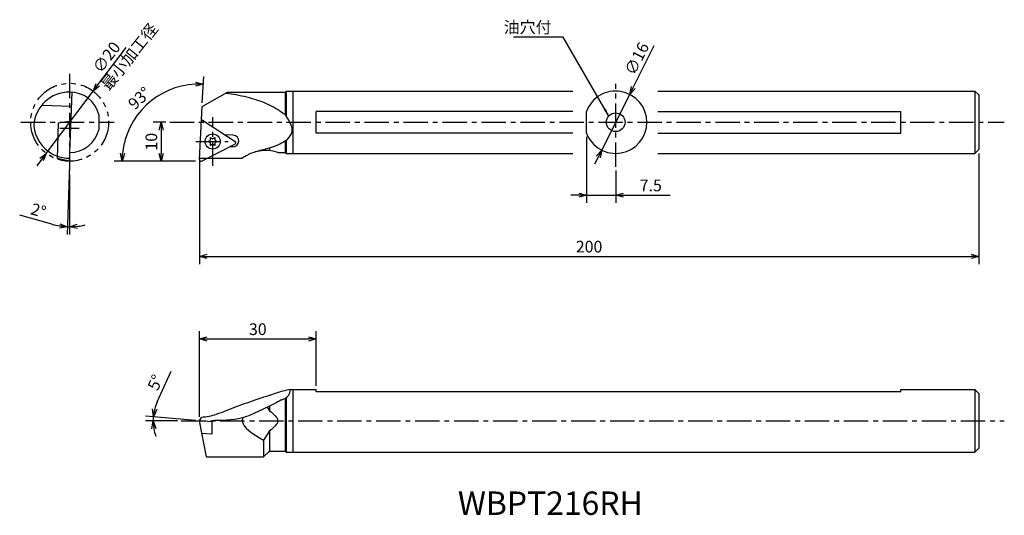
# Model space of a CAD drawing. Extents: x 5 to 257, y 150 to 277.
import ezdxf

# ---------------------------------------------------------------- set-up
doc = ezdxf.new("R2010")
doc.units = 0
doc.header["$LTSCALE"] = 5
doc.header["$MEASUREMENT"] = 0
doc.header["$PDMODE"] = 32
doc.linetypes.add('CENTER', pattern=[2, 1.25, -0.25, 0.25, -0.25])
doc.linetypes.add('PHANTOM', pattern=[2.5, 1.25, -0.25, 0.25, -0.25, 0.25, -0.25])
doc.layers.get('0').update_dxf_attribs({"linetype": 'CONTINUOUS'})
doc.layers.get('DEFPOINTS').update_dxf_attribs({"linetype": 'CONTINUOUS'})
doc.layers.add('外形', color=3, linetype='CONTINUOUS')
doc.layers.add('寸法', color=1, linetype='CONTINUOUS')
doc.styles.get("Standard").update_dxf_attribs({"font": 'MONOTXT', "bigfont": 'BIGFONT'})
doc.dimstyles.get("Standard").update_dxf_attribs({"dimscale": 0, "dimtxt": 3, "dimasz": 2, "dimexe": 2, "dimexo": 1, "dimgap": 1, "dimtad": 1, "dimtxsty": 'STANDARD', "dimblk1": 'OPEN30', "dimblk2": 'OPEN30', "dimsah": 1, "dimcen": -1, "dimclrd": 1, "dimclre": 1, "dimclrt": 3, "dimazin": 3, "dimtfac": 1, "dimtmove": 0, "dimatfit": 3, "dimtolj": 1})

# ---------------------------------------------------------------- blocks, each defined once
blk = doc.blocks.new('_OPEN30')
at = {"color": 0, "linetype": 'BYBLOCK'}
for p, q in [((-1, 0.267949), (0, 0)), ((0, 0), (-1, -0.267949)), ((0, 0), (-1, 0))]:
    blk.add_line(p, q, dxfattribs=at)
blk = doc.blocks.new('*D3')
at = {"color": 1, "linetype": 'BYBLOCK'}
for p, q in [((162.005274, 241.025947), (167.401596, 251.744142)), ((153.910791, 224.948655), (161.105887, 239.239581)), ((153.011404, 223.162289), (152.112017, 221.375923))]:
    blk.add_line(p, q, dxfattribs=at)
at = {"layer": 'DEFPOINTS', "color": 0, "linetype": 'BYBLOCK'}
for p in [(161.105887, 239.239581), (153.910791, 224.948655)]:
    blk.add_point(p, dxfattribs=at)
at = {"color": 1, "linetype": 'BYBLOCK', "xscale": 2, "yscale": 2, "zscale": 2}
for p, rotation in [((161.105887, 239.239581), 243.275978), ((153.910791, 224.948655), 63.275978)]:
    blk.add_blockref('_OPEN30', p, dxfattribs=dict(at, rotation=rotation))
at = {"color": 3, "linetype": 'BYBLOCK', "insert": (162.920171, 248.402462), "char_height": 3, "attachment_point": 5, "rotation": 63.27595515}
blk.add_mtext('\\A1;∅16', dxfattribs=at)
blk = doc.blocks.new('*D2')
at = {"color": 1, "linetype": 'BYBLOCK'}
for p, q in [((250.682053, 224.094118), (250.682053, 195.679344)), ((50.682053, 222.094118), (50.682053, 195.679344)), ((52.682053, 197.679344), (248.682053, 197.679344))]:
    blk.add_line(p, q, dxfattribs=at)
at = {"layer": 'DEFPOINTS', "color": 0, "linetype": 'BYBLOCK'}
for p in [(250.682053, 225.094118), (50.682053, 223.094118), (250.682053, 197.679344)]:
    blk.add_point(p, dxfattribs=at)
at = {"color": 1, "linetype": 'BYBLOCK', "xscale": 2, "yscale": 2, "zscale": 2, "rotation": 180}
blk.add_blockref('_OPEN30', (50.682053, 197.679344), dxfattribs=at)
at = {"color": 1, "linetype": 'BYBLOCK', "xscale": 2, "yscale": 2, "zscale": 2}
blk.add_blockref('_OPEN30', (250.682053, 197.679344), dxfattribs=at)
at = {"color": 3, "linetype": 'BYBLOCK', "insert": (150.682053, 200.179344), "char_height": 3, "attachment_point": 5}
blk.add_mtext('\\A1;200', dxfattribs=at)
blk = doc.blocks.new('*D4')
at = {"color": 1, "linetype": 'BYBLOCK'}
for p, q in [((17.37436, 239.940301), (16.752709, 222.13856)), ((17.409259, 237.532378), (17.409259, 222.1271)), ((12.869937, 224.751492), (4.589327, 227.073453))]:
    blk.add_line(p, q, dxfattribs=at)
for start, end in [(254.336008, 268), (254.360315, 261.180157), (268, 270), (276.819843, 283.639685)]:
    blk.add_arc((17.409259, 240.939692), 16.812592, start, end, dxfattribs=at)
at = {"layer": 'DEFPOINTS', "color": 0, "linetype": 'BYBLOCK'}
for p in [(17.409259, 263.347005), (18.028238, 258.664934), (17.409259, 240.939692), (17.409259, 238.532378), (17.21364, 224.128238)]:
    blk.add_point(p, dxfattribs=at)
at = {"color": 1, "linetype": 'BYBLOCK', "xscale": 2, "yscale": 2, "zscale": 2}
for p, rotation in [((16.822508, 224.137342), 354.590079), ((17.409259, 224.1271), 183.409921)]:
    blk.add_blockref('_OPEN30', p, dxfattribs=dict(at, rotation=rotation))
at = {"color": 3, "linetype": 'BYBLOCK', "insert": (9.40462, 228.319626), "char_height": 3, "attachment_point": 5, "rotation": 344.33603494}
blk.add_mtext('\\A1;2°', dxfattribs=at)
blk = doc.blocks.new('*D5')
at = {"color": 1, "linetype": 'BYBLOCK'}
for p, q in [((51.446586, 255.938321), (51.80143, 262.709159)), ((49.660541, 240.939692), (28.861198, 240.939692))]:
    blk.add_line(p, q, dxfattribs=at)
blk.add_arc((50.660541, 240.939692), 19.799343, 92.790108, 174.209892, dxfattribs=at)
at = {"layer": 'DEFPOINTS', "color": 0, "linetype": 'BYBLOCK'}
for p in [(41.365312, 258.421474), (51.39425, 254.939692), (50.682053, 240.939692), (50.682601, 241.360626), (51.082053, 240.939692)]:
    blk.add_point(p, dxfattribs=at)
at = {"color": 1, "linetype": 'BYBLOCK', "xscale": 2, "yscale": 2, "zscale": 2}
for p, rotation in [((51.696758, 260.7119), 359.895054), ((30.861198, 240.939692), 267.104946)]:
    blk.add_blockref('_OPEN30', p, dxfattribs=dict(at, rotation=rotation))
at = {"color": 3, "linetype": 'BYBLOCK', "insert": (35.310686, 257.115064), "char_height": 3, "attachment_point": 5, "rotation": 43.50003227}
blk.add_mtext('\\A1;93°', dxfattribs=at)
blk = doc.blocks.new('*D6')
at = {"color": 1, "linetype": 'BYBLOCK'}
for p, q in [((42.074715, 250.939692), (38.87134, 250.939692)), ((40.87134, 248.939692), (40.87134, 242.939692)), ((48.660541, 240.939692), (38.87134, 240.939692))]:
    blk.add_line(p, q, dxfattribs=at)
at = {"layer": 'DEFPOINTS', "color": 0, "linetype": 'BYBLOCK'}
for p in [(43.074715, 250.939692), (40.87134, 240.939692), (49.660541, 240.939692)]:
    blk.add_point(p, dxfattribs=at)
at = {"color": 1, "linetype": 'BYBLOCK', "xscale": 2, "yscale": 2, "zscale": 2}
for p, rotation in [((40.87134, 250.939692), 90), ((40.87134, 240.939692), 270)]:
    blk.add_blockref('_OPEN30', p, dxfattribs=dict(at, rotation=rotation))
at = {"color": 3, "linetype": 'BYBLOCK', "insert": (38.37134, 245.939692), "char_height": 3, "attachment_point": 5, "rotation": 90}
blk.add_mtext('\\A1;10', dxfattribs=at)
blk = doc.blocks.new('*D7')
at = {"color": 1, "linetype": 'BYBLOCK'}
for p, q in [((24.64203, 260.515026), (31.874802, 270.09036)), ((11.38195, 242.960247), (23.436569, 258.919137)), ((10.176488, 241.364358), (8.971026, 239.768469))]:
    blk.add_line(p, q, dxfattribs=at)
at = {"layer": 'DEFPOINTS', "color": 0, "linetype": 'BYBLOCK'}
for p in [(23.436569, 258.919137), (11.38195, 242.960247)]:
    blk.add_point(p, dxfattribs=at)
at = {"color": 1, "linetype": 'BYBLOCK', "xscale": 2, "yscale": 2, "zscale": 2}
for p, rotation in [((23.436569, 258.919137), 232.934262), ((11.38195, 242.960247), 52.934262)]:
    blk.add_blockref('_OPEN30', p, dxfattribs=dict(at, rotation=rotation))
at = {"color": 3, "linetype": 'BYBLOCK', "insert": (26.866286, 267.607465), "char_height": 3, "attachment_point": 5, "rotation": 52.93424201}
blk.add_mtext('\\A1;∅20', dxfattribs=at)
blk = doc.blocks.new('*D8')
at = {"color": 1, "linetype": 'BYBLOCK'}
for p, q in [((39.898587, 189.749133), (43.456981, 197.578426)), ((45.059876, 184.848073), (36.837074, 184.848073)), ((49.685858, 184.935229), (36.889758, 186.054743))]:
    blk.add_line(p, q, dxfattribs=at)
for start, end in [(155.558318, 175), (155.628396, 165.314198), (175, 180), (189.685802, 199.371604)]:
    blk.add_arc((50.682053, 184.848073), 11.844979, start, end, dxfattribs=at)
at = {"layer": 'DEFPOINTS', "color": 0, "linetype": 'BYBLOCK'}
for p in [(38.842085, 185.192581), (46.059876, 184.848073), (50.682053, 184.848073), (53.9048, 184.566119), (257.216079, 184.848073)]:
    blk.add_point(p, dxfattribs=at)
at = {"color": 1, "linetype": 'BYBLOCK', "xscale": 2, "yscale": 2, "zscale": 2}
for p, rotation in [((38.882148, 185.880431), 260.157099), ((38.837074, 184.848073), 94.842901)]:
    blk.add_blockref('_OPEN30', p, dxfattribs=dict(at, rotation=rotation))
at = {"color": 3, "linetype": 'BYBLOCK', "insert": (39.401827, 194.698196), "char_height": 3, "attachment_point": 5, "rotation": 65.55831182}
blk.add_mtext('\\A1;5°', dxfattribs=at)
blk = doc.blocks.new('*D9')
at = {"color": 1, "linetype": 'BYBLOCK'}
for p, q in [((150.008339, 247.15581), (150.008339, 230.228403)), ((157.508339, 238.52777), (157.508339, 230.228403)), ((148.008339, 232.228403), (146.008339, 232.228403)), ((150.008339, 232.228403), (157.508339, 232.228403)), ((159.508339, 232.228403), (171.508339, 232.228403))]:
    blk.add_line(p, q, dxfattribs=at)
at = {"layer": 'DEFPOINTS', "color": 0, "linetype": 'BYBLOCK'}
for p in [(150.008339, 248.15581), (157.508339, 239.52777), (157.508339, 232.228403)]:
    blk.add_point(p, dxfattribs=at)
at = {"color": 1, "linetype": 'BYBLOCK', "xscale": 2, "yscale": 2, "zscale": 2}
blk.add_blockref('_OPEN30', (150.008339, 232.228403), dxfattribs=at)
at = {"color": 1, "linetype": 'BYBLOCK', "xscale": 2, "yscale": 2, "zscale": 2, "rotation": 180}
blk.add_blockref('_OPEN30', (157.508339, 232.228403), dxfattribs=at)
at = {"color": 3, "linetype": 'BYBLOCK', "insert": (166.508339, 234.728403), "char_height": 3, "attachment_point": 5}
blk.add_mtext('\\A1;7.5', dxfattribs=at)
blk = doc.blocks.new('*D10')
at = {"color": 1, "linetype": 'BYBLOCK'}
for p, q in [((50.682053, 175.342516), (50.682053, 197.347587)), ((80.682053, 183.342516), (80.682053, 197.347587)), ((52.682053, 195.347587), (78.682053, 195.347587))]:
    blk.add_line(p, q, dxfattribs=at)
at = {"layer": 'DEFPOINTS', "color": 0, "linetype": 'BYBLOCK'}
for p in [(80.682053, 195.347587), (80.682053, 182.342516), (50.682053, 174.342516)]:
    blk.add_point(p, dxfattribs=at)
at = {"color": 1, "linetype": 'BYBLOCK', "xscale": 2, "yscale": 2, "zscale": 2, "rotation": 180}
blk.add_blockref('_OPEN30', (50.682053, 195.347587), dxfattribs=at)
at = {"color": 1, "linetype": 'BYBLOCK', "xscale": 2, "yscale": 2, "zscale": 2}
blk.add_blockref('_OPEN30', (80.682053, 195.347587), dxfattribs=at)
at = {"color": 3, "linetype": 'BYBLOCK', "insert": (65.682053, 197.847587), "char_height": 3, "attachment_point": 5}
blk.add_mtext('\\A1;30', dxfattribs=at)

msp = doc.modelspace()

# ---------------------------------------------------------------- linework, layer by layer
at = {"layer": '外形', "color": 1, "linetype": 'CENTER'}
for p, q in [((17.409, 263.347), (17.409, 238.532)), ((157.508, 239.528), (157.508, 260.75)), ((4.924, 250.94), (28.808, 250.94)), ((43.075, 250.94), (257.216, 250.94)), ((54.105, 239.729), (54.105, 252.26)), ((14.85, 249.44), (19.891, 249.44)), ((49.755, 245.98), (58.047, 245.98)), ((46.06, 174.343), (257.216, 174.343))]:
    msp.add_line(p, q, dxfattribs=at)
at = {"layer": '外形', "linetype": 'CONTINUOUS'}
for p, q in [((17.409, 240.94), (18.028, 258.665)), ((51.394, 254.94), (57.889, 258.69)), ((57.889, 258.69), (72.682, 258.69)), ((72.682, 258.69), (72.932, 258.94)), ((72.682, 258.69), (72.682, 252.892)), ((72.932, 258.94), (74.682, 258.94)), ((72.932, 258.94), (72.932, 252.499)), ((72.932, 258.94), (146.528, 258.94)), ((74.682, 258.94), (74.682, 242.94)), ((168.336, 258.94), (249.682, 258.94)), ((249.682, 258.94), (249.682, 242.94)), ((249.682, 258.94), (250.682, 257.94)), ((250.682, 257.94), (250.682, 243.94)), ((17.898, 254.94), (10.179, 255.209)), ((24.909, 252.892), (24.909, 248.987)), ((50.683, 241.361), (51.394, 254.94)), ((146.528, 253.724), (80.682, 253.724)), ((80.682, 248.156), (80.682, 253.724)), ((150.008, 248.156), (150.008, 253.724)), ((168.336, 253.724), (230.682, 253.724)), ((230.682, 248.156), (230.682, 253.724)), ((14.253, 241.668), (14.571, 250.768)), ((14.571, 250.768), (17.77, 251.275)), ((51.222, 251.652), (59.865, 246.039)), ((59.397, 247.62), (57.259, 247.732)), ((146.528, 248.156), (80.682, 248.156)), ((168.336, 248.156), (230.682, 248.156)), ((51.264, 240.983), (59.829, 245.347)), ((52.93, 245.994), (53.372, 246.253)), ((53.372, 245.736), (52.93, 245.994)), ((53.515, 246.5), (53.517, 247.012)), ((53.517, 244.977), (53.515, 245.489)), ((53.517, 247.012), (53.962, 246.758)), ((53.962, 245.231), (53.517, 244.977)), ((54.248, 246.758), (54.692, 247.012)), ((54.692, 244.977), (54.248, 245.231)), ((54.692, 247.012), (54.695, 246.5)), ((54.695, 245.489), (54.692, 244.977)), ((54.838, 246.253), (55.28, 245.994)), ((55.28, 245.994), (54.838, 245.736)), ((72.682, 246.083), (72.682, 243.19)), ((72.932, 246.276), (72.932, 242.94)), ((59.24, 244.624), (58.486, 244.663)), ((67.182, 243.935), (67.182, 243.677)), ((68.682, 244.312), (68.682, 243.64)), ((70.805, 243.19), (72.682, 243.19)), ((72.682, 243.19), (72.932, 242.94)), ((72.932, 242.94), (74.682, 242.94)), ((73.333, 242.94), (146.528, 242.94)), ((168.336, 242.94), (249.682, 242.94)), ((249.682, 242.94), (250.682, 243.94)), ((17.409, 240.94), (14.253, 241.668)), ((50.682, 241.69), (61.682, 241.69)), ((74.093, 182.343), (80.682, 182.343)), ((74.682, 182.343), (74.682, 166.343)), ((80.682, 181.843), (80.682, 182.343)), ((230.682, 181.843), (230.682, 182.343)), ((230.682, 182.343), (249.682, 182.343)), ((249.682, 182.343), (250.682, 181.343)), ((249.682, 182.343), (249.682, 166.343)), ((72.682, 180.121), (72.682, 166.593)), ((72.932, 180.264), (72.932, 166.343)), ((80.682, 181.843), (230.682, 181.843)), ((250.682, 181.343), (250.682, 167.343)), ((68.115, 177.851), (68.682, 176.945)), ((68.682, 178.126), (68.682, 176.945)), ((50.682, 174.343), (51.222, 175.185)), ((53.905, 174.061), (50.682, 174.343)), ((52.48, 165.093), (50.682, 174.343)), ((53.905, 174.421), (53.905, 170.904)), ((53.905, 174.421), (54.394, 174.421)), ((53.905, 170.904), (51.306, 171.131)), ((68.682, 171.741), (67.182, 169.343)), ((67.182, 169.343), (67.182, 165.093)), ((68.682, 171.741), (68.682, 166.593)), ((249.682, 166.343), (250.682, 167.343)), ((52.48, 165.093), (67.182, 165.093)), ((67.182, 165.093), (68.682, 166.593)), ((68.682, 166.593), (72.682, 166.593)), ((72.682, 166.593), (72.932, 166.343)), ((72.932, 166.343), (74.682, 166.343)), ((73.333, 166.343), (249.682, 166.343))]:
    msp.add_line(p, q, dxfattribs=at)
at = {"layer": '外形', "color": 1, "linetype": 'PHANTOM'}
msp.add_circle((17.409, 250.94), 10, dxfattribs=at)
at = {"layer": '外形', "linetype": 'CONTINUOUS'}
for centre, radius in [((157.508, 250.94), 2.4), ((54.105, 245.994), 1.944)]:
    msp.add_circle(centre, radius, dxfattribs=at)
for centre, radius, start, end in [((17.409, 249.44), 9.25, 90, 175.34929), ((17.409, 250.94), 7.75, 14.59255, 90), ((157.508, 250.94), 8, 0, 159.63586), ((17.409, 250.94), 9.25, 184.65071, 270), ((51.585, 250.939), 0.4, 57, 177), ((157.508, 250.94), 8, 200.36414, 0), ((17.409, 250.94), 7.75, 270, 345.40745), ((59.319, 246.122), 1.5, 267, 87), ((53.227, 246.501), 0.288, 300.28348, 359.71652), ((53.227, 245.487), 0.288, 0.28348, 59.71652), ((54.105, 247.008), 0.288, 240.28348, 299.71652), ((54.105, 244.98), 0.288, 60.28348, 119.71652), ((54.983, 246.501), 0.288, 180.28348, 239.71652), ((54.983, 245.487), 0.288, 120.28348, 179.71652), ((59.647, 245.704), 0.4, 297, 57), ((67.682, 233.69), 10, 71.80513, 126.8699), ((51.082, 241.34), 0.4, 177, 297)]:
    msp.add_arc(centre, radius, start, end, dxfattribs=at)
at = {"layer": '外形', "linetype": 'CONTINUOUS', "extrusion": (0, 0, -1)}
for points, knots in [([(72.682, 252.892), (71.379, 253.757), (69.164, 255.228), (65.771, 256.561), (62.893, 257.371), (60.174, 257.948), (58.322, 258.228), (57.376, 258.343), (57.304, 258.352)], [0, 0, 0, 0, 4.676912, 7.9520404, 10.883056, 13.6429377, 16.2816914, 16.5008473, 16.5008473, 16.5008473, 16.5008473]), ([(74.093, 182.343), (73.418, 182.232), (71.615, 181.937), (69.902, 181.29), (68.83, 180.885)], [0, 0, 0, 0, 2.0475892, 5.472455, 5.472455, 5.472455, 5.472455]), ([(61.878, 175.134), (61.751, 174.87), (61.247, 172.94), (64.432, 171.009), (67.182, 169.343)], [6.2559254, 6.2559254, 6.2559254, 6.2559254, 7.4330344, 14.8660687, 14.8660687, 14.8660687, 14.8660687])]:
    msp.add_open_spline(points, degree=3, knots=knots, dxfattribs=at)
at = {"layer": '外形', "linetype": 'CONTINUOUS'}
for points, knots in [([(72.682, 252.892), (73.74, 251.235), (75.289, 248.808), (73.499, 246.886), (72.932, 246.276)], [0, 0, 0, 0, 5.0046566, 7.3286144, 7.3286144, 7.3286144, 7.3286144]), ([(72.932, 246.276), (72.47, 245.893), (71.266, 245.246), (69.695, 244.609), (68.642, 244.297), (68.274, 244.199)], [3.236132, 3.236132, 3.236132, 3.236132, 5.0579448, 7.2106222, 8.351629, 8.351629, 8.351629, 8.351629]), ([(71.817, 179.727), (72.504, 180.016), (73.718, 180.527), (73.98, 181.793), (74.093, 182.343)], [0, 0, 0, 0, 2.076323, 3.6706398, 3.6706398, 3.6706398, 3.6706398]), ([(68.83, 180.885), (68.781, 180.871), (67.711, 180.568), (65.709, 179.912), (62.861, 178.935), (60.156, 177.942), (57.535, 176.986), (54.656, 175.716), (52.508, 175.322), (51.222, 175.185)], [3.9688398, 3.9688398, 3.9688398, 3.9688398, 4.1230487, 7.3054835, 10.2860043, 13.1576294, 15.946395, 18.665634, 22.5396961, 22.5396961, 22.5396961, 22.5396961]), ([(71.817, 179.727), (71.666, 179.648), (70.845, 179.228), (69.344, 178.438), (67.232, 177.424), (65.024, 176.438), (60.998, 174.464), (57.271, 174.44), (54.394, 174.421)], [3.5770515, 3.5770515, 3.5770515, 3.5770515, 4.0867138, 6.3315319, 8.6786838, 11.1052128, 13.5993379, 22.0312051, 22.0312051, 22.0312051, 22.0312051])]:
    msp.add_open_spline(points, degree=3, knots=knots, dxfattribs=at)
at = {"layer": '外形', "linetype": 'CONTINUOUS', "extrusion": (-0.258333, 0.966056, 0)}
msp.add_open_spline([(68.274, 244.199), (67.181, 243.907), (66.088, 243.614), (64.995, 243.322)], degree=3, dxfattribs=at)
at = {"layer": '外形', "linetype": 'CONTINUOUS'}
msp.add_open_spline([(68.682, 176.945), (69.743, 176.077), (71.866, 174.343), (69.743, 172.608), (68.682, 171.741)], degree=3, dxfattribs=at)

# ---------------------------------------------------------------- texts
at = {"layer": '外形', "color": 2, "linetype": 'CONTINUOUS'}
msp.add_text('WBPT216RH', height=6, dxfattribs=at).set_placement((117.019, 150.214))
at = {"layer": '外形', "color": 3, "linetype": 'CONTINUOUS', "insert": (141.054, 275.302), "char_height": 3, "attachment_point": 6}
msp.add_mtext('\\A1;油穴付', dxfattribs=at)
at = {"layer": '寸法', "color": 3, "linetype": 'BYBLOCK', "insert": (33.011, 267.514), "char_height": 3, "attachment_point": 5, "rotation": 51.36499}
msp.add_mtext('最小加工径', dxfattribs=at)

# ---------------------------------------------------------------- dimensions: what is measured, and where the dimension line sits
at = {"layer": '寸法', "linetype": 'CONTINUOUS'}
dim = msp.add_diameter_dim_2p(p1=(11.382, 242.96), p2=(23.437, 258.919), dimstyle='STANDARD', override={"dimscale": 1, "dimtfac": 0.5, "dimtdec": 3, "dimtzin": 13}, dxfattribs=at)
dim.commit()
dim.dimension.update_dxf_attribs({"geometry": '*D7', "text_midpoint": (28.861, 266.101), "dimtype": 163})
dim = msp.add_diameter_dim_2p(p1=(153.911, 243.794), p2=(161.106, 258.085), dimstyle='STANDARD', override={"dimscale": 1, "dimtfac": 0.5, "dimtdec": 3, "dimtzin": 13}, dxfattribs=at)
dim.commit()
dim.dimension.update_dxf_attribs({"geometry": '*D3', "text_midpoint": (165.153, 266.124), "dimtype": 163, "insert": (0, 18.846)})
for base, line1, line2, picture, middle in [((17.214, 224.128), ((17.409, 263.347), (17.409, 238.532)), ((17.409, 240.94), (18.028, 258.665)), '*D4', (9.405, 228.32)), ((41.365, 258.421), ((50.683, 241.361), (51.394, 254.94)), ((51.082, 240.94), (50.682, 240.94)), '*D5', (35.311, 257.115))]:
    dim = msp.add_angular_dim_2l(base=base, line1=line1, line2=line2, dimstyle='STANDARD', override={"dimscale": 1, "dimtfac": 0.5, "dimtdec": 3, "dimtzin": 13}, dxfattribs=at)
    dim.commit()
    dim.dimension.update_dxf_attribs({"geometry": picture, "text_midpoint": middle})
dim = msp.add_linear_dim(base=(40.871, 240.94), p1=(43.075, 250.94), p2=(49.661, 240.94), angle=90, dimstyle='STANDARD', override={"dimscale": 1, "dimtfac": 0.5, "dimtdec": 3, "dimtzin": 13}, dxfattribs=at)
dim.commit()
dim.dimension.update_dxf_attribs({"geometry": '*D6', "text_midpoint": (38.371, 245.94)})
for base, p1, p2, picture, middle in [((157.508, 232.228), (150.008, 248.156), (157.508, 239.528), '*D9', (166.508, 234.728)), ((80.682, 195.348), (50.682, 174.343), (80.682, 182.343), '*D10', (65.682, 197.848))]:
    dim = msp.add_linear_dim(base=base, p1=p1, p2=p2, dimstyle='STANDARD', override={"dimscale": 1, "dimtfac": 0.5, "dimtdec": 3, "dimtzin": 13}, dxfattribs=at)
    dim.commit()
    dim.dimension.update_dxf_attribs({"geometry": picture, "text_midpoint": middle})
dim = msp.add_linear_dim(base=(250.682, 216.525), p1=(50.682, 241.94), p2=(250.682, 243.94), dimstyle='STANDARD', override={"dimscale": 1, "dimtfac": 0.5, "dimtdec": 3, "dimtzin": 13}, dxfattribs=at)
dim.commit()
dim.dimension.update_dxf_attribs({"geometry": '*D2', "text_midpoint": (150.682, 219.025), "insert": (0, 18.846)})
dim = msp.add_angular_dim_2l(base=(38.842, 174.687), line1=((46.06, 174.343), (257.216, 174.343)), line2=((53.905, 174.061), (50.682, 174.343)), dimstyle='STANDARD', override={"dimscale": 1, "dimtfac": 0.5, "dimtdec": 3, "dimtzin": 13}, dxfattribs=at)
dim.commit()
dim.dimension.update_dxf_attribs({"geometry": '*D8', "text_midpoint": (39.402, 184.193), "insert": (0, -10.506)})

# ---------------------------------------------------------------- leaders
at = {"layer": '外形', "color": 1, "linetype": 'CONTINUOUS', "annotation_type": 0, "has_hookline": 1, "hookline_direction": 1, "text_width": 9.8}
msp.add_leader([(155.714, 252.533), (144.054, 272.802), (142.054, 272.802)], dimstyle='STANDARD', override={"dimscale": 1}, dxfattribs=at)

doc.saveas('drawing.dxf')
